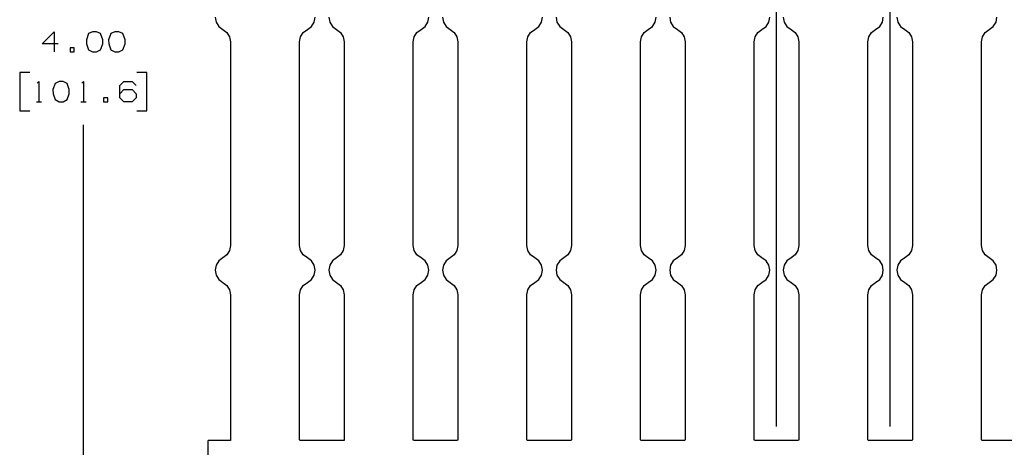
# Paper-space layout 'Layout1' of a CAD drawing. Extents: x 0.5 to 21.5, y 0.5 to 16.3.
# Drawn here: x 10.5 to 14.9, y 3.8 to 5.7 of the extents above; entities that cross this region are included whole.
import ezdxf

# ---------------------------------------------------------------- set-up
doc = ezdxf.new("R2010")
doc.units = 0
doc.header["$MEASUREMENT"] = 0
doc.layers.add('1', color=7, linetype='Continuous')

psp = doc.layouts.get("Layout1")

# ---------------------------------------------------------------- linework, layer by layer
at = {"layer": '1', "color": 7, "linetype": 'Continuous'}
for p, q in [((13.862456, 3.938221), (13.862456, 8.270497)), ((14.362456, 3.938221), (14.362456, 8.270497)), ((11.392456, 5.739171), (11.396608, 5.717239)), ((11.828304, 5.717239), (11.832456, 5.739171)), ((11.892456, 5.739171), (11.896608, 5.717239)), ((12.328304, 5.717239), (12.332456, 5.739171)), ((12.392456, 5.739171), (12.396608, 5.717239)), ((12.828304, 5.717239), (12.832456, 5.739171)), ((12.892456, 5.739171), (12.896608, 5.717239)), ((13.328304, 5.717239), (13.332456, 5.739171)), ((13.392456, 5.739171), (13.396608, 5.717239)), ((13.828304, 5.717239), (13.832456, 5.739171)), ((13.892456, 5.739171), (13.896608, 5.717239)), ((14.328304, 5.717239), (14.332456, 5.739171)), ((14.392456, 5.739171), (14.396608, 5.717239)), ((14.828304, 5.717239), (14.832456, 5.739171)), ((10.63082, 5.621672), (10.684258, 5.675109)), ((10.684258, 5.675109), (10.684258, 5.586047)), ((10.853195, 5.675109), (10.835382, 5.666672)), ((10.871008, 5.675109), (10.853195, 5.675109)), ((10.88882, 5.666672), (10.871008, 5.675109)), ((10.951258, 5.675109), (10.933445, 5.666672)), ((10.96907, 5.675109), (10.951258, 5.675109)), ((10.986882, 5.666672), (10.96907, 5.675109)), ((11.396608, 5.717239), (11.408489, 5.698343)), ((11.408489, 5.698343), (11.426456, 5.685097)), ((11.426456, 5.685097), (11.444423, 5.671851)), ((11.78049, 5.671851), (11.798456, 5.685097)), ((11.798456, 5.685097), (11.816422, 5.698343)), ((11.816422, 5.698343), (11.828304, 5.717239)), ((11.896608, 5.717239), (11.908489, 5.698343)), ((11.908489, 5.698343), (11.926456, 5.685097)), ((11.926456, 5.685097), (11.944423, 5.671851)), ((12.28049, 5.671851), (12.298456, 5.685097)), ((12.298456, 5.685097), (12.316422, 5.698343)), ((12.316422, 5.698343), (12.328304, 5.717239)), ((12.396608, 5.717239), (12.408489, 5.698343)), ((12.408489, 5.698343), (12.426456, 5.685097)), ((12.426456, 5.685097), (12.444423, 5.671851)), ((12.78049, 5.671851), (12.798456, 5.685097)), ((12.798456, 5.685097), (12.816422, 5.698343)), ((12.816422, 5.698343), (12.828304, 5.717239)), ((12.896608, 5.717239), (12.908489, 5.698343)), ((12.908489, 5.698343), (12.926456, 5.685097)), ((12.926456, 5.685097), (12.944423, 5.671851)), ((13.28049, 5.671851), (13.298456, 5.685097)), ((13.298456, 5.685097), (13.316422, 5.698343)), ((13.316422, 5.698343), (13.328304, 5.717239)), ((13.396608, 5.717239), (13.408489, 5.698343)), ((13.408489, 5.698343), (13.426456, 5.685097)), ((13.426456, 5.685097), (13.444423, 5.671851)), ((13.78049, 5.671851), (13.798456, 5.685097)), ((13.798456, 5.685097), (13.816422, 5.698343)), ((13.816422, 5.698343), (13.828304, 5.717239)), ((13.896608, 5.717239), (13.908489, 5.698343)), ((13.908489, 5.698343), (13.926456, 5.685097)), ((13.926456, 5.685097), (13.944423, 5.671851)), ((14.28049, 5.671851), (14.298456, 5.685097)), ((14.298456, 5.685097), (14.316422, 5.698343)), ((14.316422, 5.698343), (14.328304, 5.717239)), ((14.396608, 5.717239), (14.408489, 5.698343)), ((14.408489, 5.698343), (14.426456, 5.685097)), ((14.426456, 5.685097), (14.444423, 5.671851)), ((14.78049, 5.671851), (14.798456, 5.685097)), ((14.798456, 5.685097), (14.816422, 5.698343)), ((14.816422, 5.698343), (14.828304, 5.717239)), ((10.835382, 5.666672), (10.826008, 5.639484)), ((10.826008, 5.639484), (10.826945, 5.621672)), ((10.898195, 5.639484), (10.88882, 5.666672)), ((10.898195, 5.621672), (10.898195, 5.639484)), ((10.933445, 5.666672), (10.92407, 5.639484)), ((10.92407, 5.639484), (10.925008, 5.621672)), ((10.996258, 5.639484), (10.986882, 5.666672)), ((10.996258, 5.621672), (10.996258, 5.639484)), ((11.444423, 5.671851), (11.456304, 5.652955)), ((11.456304, 5.652955), (11.460456, 5.631023)), ((11.764456, 5.631023), (11.768608, 5.652955)), ((11.768608, 5.652955), (11.78049, 5.671851)), ((11.944423, 5.671851), (11.956304, 5.652955)), ((11.956304, 5.652955), (11.960456, 5.631023)), ((12.264456, 5.631023), (12.268608, 5.652955)), ((12.268608, 5.652955), (12.28049, 5.671851)), ((12.444423, 5.671851), (12.456304, 5.652955)), ((12.456304, 5.652955), (12.460456, 5.631023)), ((12.764456, 5.631023), (12.768608, 5.652955)), ((12.768608, 5.652955), (12.78049, 5.671851)), ((12.944423, 5.671851), (12.956304, 5.652955)), ((12.956304, 5.652955), (12.960456, 5.631023)), ((13.264456, 5.631023), (13.268608, 5.652955)), ((13.268608, 5.652955), (13.28049, 5.671851)), ((13.444423, 5.671851), (13.456304, 5.652955)), ((13.456304, 5.652955), (13.460456, 5.631023)), ((13.764456, 5.631023), (13.768608, 5.652955)), ((13.768608, 5.652955), (13.78049, 5.671851)), ((13.944423, 5.671851), (13.956304, 5.652955)), ((13.956304, 5.652955), (13.960456, 5.631023)), ((14.264456, 5.631023), (14.268608, 5.652955)), ((14.268608, 5.652955), (14.28049, 5.671851)), ((14.444423, 5.671851), (14.456304, 5.652955)), ((14.456304, 5.652955), (14.460456, 5.631023)), ((14.764456, 5.631023), (14.768608, 5.652955)), ((14.768608, 5.652955), (14.78049, 5.671851)), ((10.70207, 5.621672), (10.63082, 5.621672)), ((10.772945, 5.603859), (10.755133, 5.603859)), ((10.755133, 5.603859), (10.755133, 5.586047)), ((10.772945, 5.586047), (10.772945, 5.603859)), ((10.826945, 5.621672), (10.835382, 5.595422)), ((10.835382, 5.595422), (10.853195, 5.586047)), ((10.871008, 5.586047), (10.88882, 5.595422)), ((10.88882, 5.595422), (10.898195, 5.621672)), ((10.925008, 5.621672), (10.933445, 5.595422)), ((10.933445, 5.595422), (10.951258, 5.586047)), ((10.96907, 5.586047), (10.986882, 5.595422)), ((10.986882, 5.595422), (10.996258, 5.621672)), ((11.460456, 5.631023), (11.460456, 4.73387)), ((11.764456, 4.73387), (11.764456, 5.631023)), ((11.960456, 5.631023), (11.960456, 4.73387)), ((12.264456, 4.73387), (12.264456, 5.631023)), ((12.460456, 5.631023), (12.460456, 4.73387)), ((12.764456, 4.73387), (12.764456, 5.631023)), ((12.960456, 5.631023), (12.960456, 4.73387)), ((13.264456, 4.73387), (13.264456, 5.631023)), ((13.460456, 5.631023), (13.460456, 4.73387)), ((13.764456, 4.73387), (13.764456, 5.631023)), ((13.960456, 5.631023), (13.960456, 4.73387)), ((14.264456, 4.73387), (14.264456, 5.631023)), ((14.460456, 5.631023), (14.460456, 4.73387)), ((14.764456, 4.73387), (14.764456, 5.631023)), ((10.755133, 5.586047), (10.772945, 5.586047)), ((10.853195, 5.586047), (10.871008, 5.586047)), ((10.951258, 5.586047), (10.96907, 5.586047)), ((10.577663, 5.496047), (10.532664, 5.496047)), ((10.532664, 5.496047), (10.532664, 5.327297)), ((11.092727, 5.496047), (11.047727, 5.496047)), ((11.092727, 5.327297), (11.092727, 5.496047)), ((10.609726, 5.448234), (10.617227, 5.455734)), ((10.617227, 5.455734), (10.617227, 5.366672)), ((10.688102, 5.447297), (10.678726, 5.420109)), ((10.678726, 5.420109), (10.679664, 5.402297)), ((10.705914, 5.455734), (10.688102, 5.447297)), ((10.723726, 5.455734), (10.705914, 5.455734)), ((10.741539, 5.447297), (10.723726, 5.455734)), ((10.750914, 5.420109), (10.741539, 5.447297)), ((10.750914, 5.402297), (10.750914, 5.420109)), ((10.805851, 5.448234), (10.813352, 5.455734)), ((10.813352, 5.455734), (10.813352, 5.366672)), ((10.973851, 5.437922), (10.990726, 5.455734)), ((10.973851, 5.384484), (10.973851, 5.437922)), ((10.973851, 5.402297), (10.990726, 5.420109)), ((10.990726, 5.455734), (11.027288, 5.455734)), ((10.990726, 5.420109), (11.027288, 5.420109)), ((11.027288, 5.455734), (11.045101, 5.437922)), ((11.027288, 5.420109), (11.045101, 5.402297)), ((10.679664, 5.402297), (10.688102, 5.376047)), ((10.688102, 5.376047), (10.705914, 5.366672)), ((10.723726, 5.366672), (10.741539, 5.376047)), ((10.741539, 5.376047), (10.750914, 5.402297)), ((10.919851, 5.384484), (10.902039, 5.384484)), ((10.902039, 5.384484), (10.902039, 5.366672)), ((10.919851, 5.366672), (10.919851, 5.384484)), ((10.990726, 5.366672), (10.973851, 5.384484)), ((11.045101, 5.384484), (11.027288, 5.366672)), ((11.045101, 5.402297), (11.045101, 5.384484)), ((10.605976, 5.366672), (10.628476, 5.366672)), ((10.705914, 5.366672), (10.723726, 5.366672)), ((10.802101, 5.366672), (10.824601, 5.366672)), ((10.902039, 5.366672), (10.919851, 5.366672)), ((11.027288, 5.366672), (10.990726, 5.366672)), ((10.532664, 5.327297), (10.577663, 5.327297)), ((11.047727, 5.327297), (11.092727, 5.327297)), ((10.812696, 3.500722), (10.812696, 5.264797)), ((11.460456, 4.73387), (11.456304, 4.711938)), ((11.768608, 4.711938), (11.764456, 4.73387)), ((11.960456, 4.73387), (11.956304, 4.711938)), ((12.268608, 4.711938), (12.264456, 4.73387)), ((12.460456, 4.73387), (12.456304, 4.711938)), ((12.768608, 4.711938), (12.764456, 4.73387)), ((12.960456, 4.73387), (12.956304, 4.711938)), ((13.268608, 4.711938), (13.264456, 4.73387)), ((13.460456, 4.73387), (13.456304, 4.711938)), ((13.768608, 4.711938), (13.764456, 4.73387)), ((13.960456, 4.73387), (13.956304, 4.711938)), ((14.268608, 4.711938), (14.264456, 4.73387)), ((14.460456, 4.73387), (14.456304, 4.711938)), ((14.768608, 4.711938), (14.764456, 4.73387)), ((11.426456, 4.679796), (11.408489, 4.66655)), ((11.444423, 4.693041), (11.426456, 4.679796)), ((11.456304, 4.711938), (11.444423, 4.693041)), ((11.78049, 4.693041), (11.768608, 4.711938)), ((11.798456, 4.679796), (11.78049, 4.693041)), ((11.816422, 4.66655), (11.798456, 4.679796)), ((11.926456, 4.679796), (11.908489, 4.66655)), ((11.944423, 4.693041), (11.926456, 4.679796)), ((11.956304, 4.711938), (11.944423, 4.693041)), ((12.28049, 4.693041), (12.268608, 4.711938)), ((12.298456, 4.679796), (12.28049, 4.693041)), ((12.316422, 4.66655), (12.298456, 4.679796)), ((12.426456, 4.679796), (12.408489, 4.66655)), ((12.444423, 4.693041), (12.426456, 4.679796)), ((12.456304, 4.711938), (12.444423, 4.693041)), ((12.78049, 4.693041), (12.768608, 4.711938)), ((12.798456, 4.679796), (12.78049, 4.693041)), ((12.816422, 4.66655), (12.798456, 4.679796)), ((12.926456, 4.679796), (12.908489, 4.66655)), ((12.944423, 4.693041), (12.926456, 4.679796)), ((12.956304, 4.711938), (12.944423, 4.693041)), ((13.28049, 4.693041), (13.268608, 4.711938)), ((13.298456, 4.679796), (13.28049, 4.693041)), ((13.316422, 4.66655), (13.298456, 4.679796)), ((13.426456, 4.679796), (13.408489, 4.66655)), ((13.444423, 4.693041), (13.426456, 4.679796)), ((13.456304, 4.711938), (13.444423, 4.693041)), ((13.78049, 4.693041), (13.768608, 4.711938)), ((13.798456, 4.679796), (13.78049, 4.693041)), ((13.816422, 4.66655), (13.798456, 4.679796)), ((13.926456, 4.679796), (13.908489, 4.66655)), ((13.944423, 4.693041), (13.926456, 4.679796)), ((13.956304, 4.711938), (13.944423, 4.693041)), ((14.28049, 4.693041), (14.268608, 4.711938)), ((14.298456, 4.679796), (14.28049, 4.693041)), ((14.316422, 4.66655), (14.298456, 4.679796)), ((14.426456, 4.679796), (14.408489, 4.66655)), ((14.444423, 4.693041), (14.426456, 4.679796)), ((14.456304, 4.711938), (14.444423, 4.693041)), ((14.78049, 4.693041), (14.768608, 4.711938)), ((14.798456, 4.679796), (14.78049, 4.693041)), ((14.816422, 4.66655), (14.798456, 4.679796)), ((11.396608, 4.647654), (11.392456, 4.625721)), ((11.408489, 4.66655), (11.396608, 4.647654)), ((11.828304, 4.647654), (11.816422, 4.66655)), ((11.832456, 4.625721), (11.828304, 4.647654)), ((11.896608, 4.647654), (11.892456, 4.625721)), ((11.908489, 4.66655), (11.896608, 4.647654)), ((12.328304, 4.647654), (12.316422, 4.66655)), ((12.332456, 4.625721), (12.328304, 4.647654)), ((12.396608, 4.647654), (12.392456, 4.625721)), ((12.408489, 4.66655), (12.396608, 4.647654)), ((12.828304, 4.647654), (12.816422, 4.66655)), ((12.832456, 4.625721), (12.828304, 4.647654)), ((12.896608, 4.647654), (12.892456, 4.625721)), ((12.908489, 4.66655), (12.896608, 4.647654)), ((13.328304, 4.647654), (13.316422, 4.66655)), ((13.332456, 4.625721), (13.328304, 4.647654)), ((13.396608, 4.647654), (13.392456, 4.625721)), ((13.408489, 4.66655), (13.396608, 4.647654)), ((13.828304, 4.647654), (13.816422, 4.66655)), ((13.832456, 4.625721), (13.828304, 4.647654)), ((13.896608, 4.647654), (13.892456, 4.625721)), ((13.908489, 4.66655), (13.896608, 4.647654)), ((14.328304, 4.647654), (14.316422, 4.66655)), ((14.332456, 4.625721), (14.328304, 4.647654)), ((14.396608, 4.647654), (14.392456, 4.625721)), ((14.408489, 4.66655), (14.396608, 4.647654)), ((14.828304, 4.647654), (14.816422, 4.66655)), ((14.832456, 4.625721), (14.828304, 4.647654)), ((11.392456, 4.625721), (11.396608, 4.60379)), ((11.396608, 4.60379), (11.408489, 4.584893)), ((11.816422, 4.584893), (11.828304, 4.60379)), ((11.828304, 4.60379), (11.832456, 4.625721)), ((11.892456, 4.625721), (11.896608, 4.60379)), ((11.896608, 4.60379), (11.908489, 4.584893)), ((12.316422, 4.584893), (12.328304, 4.60379)), ((12.328304, 4.60379), (12.332456, 4.625721)), ((12.392456, 4.625721), (12.396608, 4.60379)), ((12.396608, 4.60379), (12.408489, 4.584893)), ((12.816422, 4.584893), (12.828304, 4.60379)), ((12.828304, 4.60379), (12.832456, 4.625721)), ((12.892456, 4.625721), (12.896608, 4.60379)), ((12.896608, 4.60379), (12.908489, 4.584893)), ((13.316422, 4.584893), (13.328304, 4.60379)), ((13.328304, 4.60379), (13.332456, 4.625721)), ((13.392456, 4.625721), (13.396608, 4.60379)), ((13.396608, 4.60379), (13.408489, 4.584893)), ((13.816422, 4.584893), (13.828304, 4.60379)), ((13.828304, 4.60379), (13.832456, 4.625721)), ((13.892456, 4.625721), (13.896608, 4.60379)), ((13.896608, 4.60379), (13.908489, 4.584893)), ((14.316422, 4.584893), (14.328304, 4.60379)), ((14.328304, 4.60379), (14.332456, 4.625721)), ((14.392456, 4.625721), (14.396608, 4.60379)), ((14.396608, 4.60379), (14.408489, 4.584893)), ((14.816422, 4.584893), (14.828304, 4.60379)), ((14.828304, 4.60379), (14.832456, 4.625721)), ((11.408489, 4.584893), (11.426456, 4.571648)), ((11.426456, 4.571648), (11.444423, 4.558402)), ((11.444423, 4.558402), (11.456304, 4.539505)), ((11.768608, 4.539505), (11.78049, 4.558402)), ((11.78049, 4.558402), (11.798456, 4.571648)), ((11.798456, 4.571648), (11.816422, 4.584893)), ((11.908489, 4.584893), (11.926456, 4.571648)), ((11.926456, 4.571648), (11.944423, 4.558402)), ((11.944423, 4.558402), (11.956304, 4.539505)), ((12.268608, 4.539505), (12.28049, 4.558402)), ((12.28049, 4.558402), (12.298456, 4.571648)), ((12.298456, 4.571648), (12.316422, 4.584893)), ((12.408489, 4.584893), (12.426456, 4.571648)), ((12.426456, 4.571648), (12.444423, 4.558402)), ((12.444423, 4.558402), (12.456304, 4.539505)), ((12.768608, 4.539505), (12.78049, 4.558402)), ((12.78049, 4.558402), (12.798456, 4.571648)), ((12.798456, 4.571648), (12.816422, 4.584893)), ((12.908489, 4.584893), (12.926456, 4.571648)), ((12.926456, 4.571648), (12.944423, 4.558402)), ((12.944423, 4.558402), (12.956304, 4.539505)), ((13.268608, 4.539505), (13.28049, 4.558402)), ((13.28049, 4.558402), (13.298456, 4.571648)), ((13.298456, 4.571648), (13.316422, 4.584893)), ((13.408489, 4.584893), (13.426456, 4.571648)), ((13.426456, 4.571648), (13.444423, 4.558402)), ((13.444423, 4.558402), (13.456304, 4.539505)), ((13.768608, 4.539505), (13.78049, 4.558402)), ((13.78049, 4.558402), (13.798456, 4.571648)), ((13.798456, 4.571648), (13.816422, 4.584893)), ((13.908489, 4.584893), (13.926456, 4.571648)), ((13.926456, 4.571648), (13.944423, 4.558402)), ((13.944423, 4.558402), (13.956304, 4.539505)), ((14.268608, 4.539505), (14.28049, 4.558402)), ((14.28049, 4.558402), (14.298456, 4.571648)), ((14.298456, 4.571648), (14.316422, 4.584893)), ((14.408489, 4.584893), (14.426456, 4.571648)), ((14.426456, 4.571648), (14.444423, 4.558402)), ((14.444423, 4.558402), (14.456304, 4.539505)), ((14.768608, 4.539505), (14.78049, 4.558402)), ((14.78049, 4.558402), (14.798456, 4.571648)), ((14.798456, 4.571648), (14.816422, 4.584893)), ((11.456304, 4.539505), (11.460456, 4.517573)), ((11.460456, 4.517573), (11.460456, 3.878721)), ((11.764456, 4.517573), (11.768608, 4.539505)), ((11.764456, 3.878721), (11.764456, 4.517573)), ((11.956304, 4.539505), (11.960456, 4.517573)), ((11.960456, 4.517573), (11.960456, 3.878721)), ((12.264456, 4.517573), (12.268608, 4.539505)), ((12.264456, 3.878721), (12.264456, 4.517573)), ((12.456304, 4.539505), (12.460456, 4.517573)), ((12.460456, 4.517573), (12.460456, 3.878721)), ((12.764456, 4.517573), (12.768608, 4.539505)), ((12.764456, 3.878721), (12.764456, 4.517573)), ((12.956304, 4.539505), (12.960456, 4.517573)), ((12.960456, 4.517573), (12.960456, 3.878721)), ((13.264456, 4.517573), (13.268608, 4.539505)), ((13.264456, 3.878721), (13.264456, 4.517573)), ((13.456304, 4.539505), (13.460456, 4.517573)), ((13.460456, 4.517573), (13.460456, 3.878721)), ((13.764456, 4.517573), (13.768608, 4.539505)), ((13.764456, 3.878721), (13.764456, 4.517573)), ((13.956304, 4.539505), (13.960456, 4.517573)), ((13.960456, 4.517573), (13.960456, 3.878721)), ((14.264456, 4.517573), (14.268608, 4.539505)), ((14.264456, 3.878721), (14.264456, 4.517573)), ((14.456304, 4.539505), (14.460456, 4.517573)), ((14.460456, 4.517573), (14.460456, 3.878721)), ((14.764456, 4.517573), (14.768608, 4.539505)), ((14.764456, 3.878721), (14.764456, 4.517573)), ((11.457456, 3.875721), (11.362456, 3.875721)), ((11.362456, 3.530722), (11.362456, 3.875721)), ((11.459578, 3.8766), (11.457456, 3.875721)), ((11.460456, 3.878721), (11.459578, 3.8766)), ((11.765335, 3.8766), (11.764456, 3.878721)), ((11.767456, 3.875721), (11.765335, 3.8766)), ((11.957456, 3.875721), (11.767456, 3.875721)), ((11.959578, 3.8766), (11.957456, 3.875721)), ((11.960456, 3.878721), (11.959578, 3.8766)), ((12.265335, 3.8766), (12.264456, 3.878721)), ((12.267456, 3.875721), (12.265335, 3.8766)), ((12.457456, 3.875721), (12.267456, 3.875721)), ((12.459578, 3.8766), (12.457456, 3.875721)), ((12.460456, 3.878721), (12.459578, 3.8766)), ((12.765335, 3.8766), (12.764456, 3.878721)), ((12.767456, 3.875721), (12.765335, 3.8766)), ((12.957456, 3.875721), (12.767456, 3.875721)), ((12.959578, 3.8766), (12.957456, 3.875721)), ((12.960456, 3.878721), (12.959578, 3.8766)), ((13.265335, 3.8766), (13.264456, 3.878721)), ((13.267456, 3.875721), (13.265335, 3.8766)), ((13.457456, 3.875721), (13.267456, 3.875721)), ((13.459578, 3.8766), (13.457456, 3.875721)), ((13.460456, 3.878721), (13.459578, 3.8766)), ((13.765335, 3.8766), (13.764456, 3.878721)), ((13.767456, 3.875721), (13.765335, 3.8766)), ((13.957456, 3.875721), (13.767456, 3.875721)), ((13.959578, 3.8766), (13.957456, 3.875721)), ((13.960456, 3.878721), (13.959578, 3.8766)), ((14.265335, 3.8766), (14.264456, 3.878721)), ((14.267456, 3.875721), (14.265335, 3.8766)), ((14.457456, 3.875721), (14.267456, 3.875721)), ((14.459578, 3.8766), (14.457456, 3.875721)), ((14.460456, 3.878721), (14.459578, 3.8766)), ((14.765335, 3.8766), (14.764456, 3.878721)), ((14.767456, 3.875721), (14.765335, 3.8766)), ((14.957456, 3.875721), (14.767456, 3.875721))]:
    psp.add_line(p, q, dxfattribs=at)

doc.saveas('drawing.dxf')
